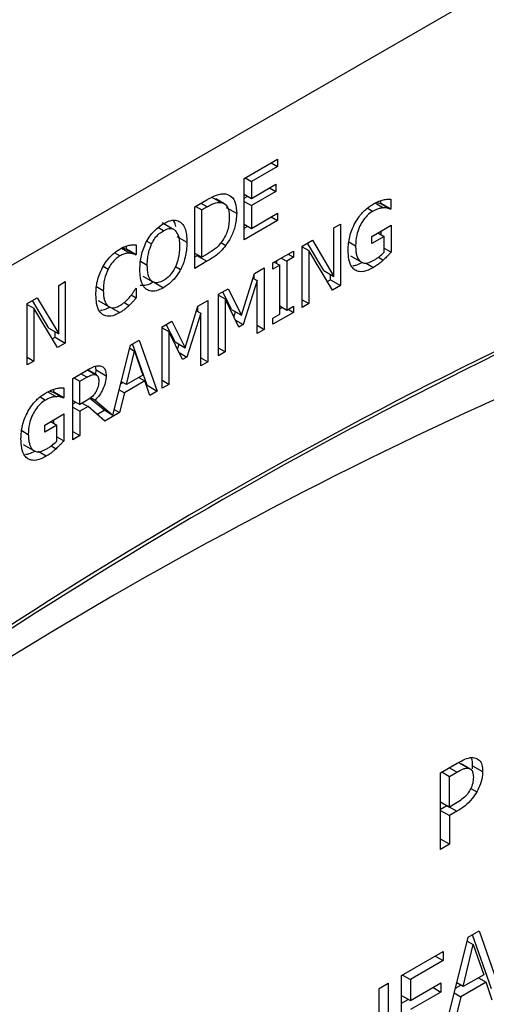
# Model space of a CAD drawing. Units: inches. Extents: x 0 to 118, y 0 to 94.
# Drawn here: x 13 to 13, y 86 to 87 of the extents above; entities that cross this region are included whole.
import ezdxf

# ---------------------------------------------------------------- set-up
doc = ezdxf.new("R2010")
doc.units = ezdxf.units.IN
doc.header["$MEASUREMENT"] = 0

msp = doc.modelspace()

# ---------------------------------------------------------------- linework, layer by layer
at = {"color": 7, "linetype": 'Continuous', "lineweight": 25}
for p, q in [((16.4288, 89.3709), (12.1862, 86.9217)), ((12.9399, 87.3066), (12.9753, 87.327)), ((12.9753, 87.327), (12.9753, 87.3193)), ((12.9753, 87.3193), (12.9474, 87.3032)), ((12.9686, 87.3232), (12.9753, 87.3193)), ((12.9399, 87.2413), (12.9399, 87.3066)), ((12.9407, 87.3071), (12.9474, 87.3032)), ((12.9474, 87.3032), (12.9474, 87.2853)), ((12.9474, 87.2853), (12.9734, 87.3003)), ((12.9734, 87.2926), (12.9474, 87.2776)), ((12.9667, 87.2965), (12.9734, 87.2926)), ((12.9734, 87.3003), (12.9734, 87.2926)), ((12.8872, 87.2762), (12.9, 87.2836)), ((12.9047, 87.2871), (12.9153, 87.281)), ((12.918, 87.2799), (12.9096, 87.2847)), ((12.9399, 87.2897), (12.9474, 87.2853)), ((12.9399, 87.2855), (12.9435, 87.2876)), ((12.9399, 87.2819), (12.9474, 87.2776)), ((13.0851, 87.2802), (13.0851, 87.283)), ((13.0957, 87.2846), (13.0957, 87.2741)), ((12.8872, 87.2108), (12.8872, 87.2762)), ((12.8882, 87.2767), (12.8947, 87.273)), ((12.9004, 87.2763), (12.8947, 87.273)), ((12.8947, 87.2227), (12.8947, 87.273)), ((12.9202, 87.2786), (12.9198, 87.2788)), ((12.9318, 87.2692), (12.9211, 87.2753)), ((12.9474, 87.2776), (12.9474, 87.2534)), ((13.0788, 87.2804), (13.0879, 87.2751)), ((13.0845, 87.2798), (13.0851, 87.2802)), ((13.0845, 87.2798), (13.0951, 87.2737)), ((13.0851, 87.2802), (13.0957, 87.2741)), ((13.0957, 87.2741), (13.0951, 87.2737)), ((12.9753, 87.2617), (12.9399, 87.2413)), ((12.9474, 87.2534), (12.9753, 87.2695)), ((12.9686, 87.2656), (12.9753, 87.2617)), ((12.9753, 87.2695), (12.9753, 87.2617)), ((12.8633, 87.253), (12.8526, 87.2592)), ((12.9399, 87.2577), (12.9474, 87.2534)), ((12.9399, 87.2535), (12.9435, 87.2556)), ((13.035, 87.254), (13.042, 87.258)), ((13.035, 87.2022), (13.035, 87.254)), ((13.042, 87.258), (13.042, 87.1927)), ((13.0754, 87.2448), (13.096, 87.2567)), ((13.0854, 87.2466), (13.0854, 87.2506)), ((13.096, 87.2567), (13.096, 87.2282)), ((12.8683, 87.2449), (12.8789, 87.2387)), ((13.0015, 87.2346), (13.0122, 87.2408)), ((13.0122, 87.2408), (13.035, 87.2022)), ((13.0754, 87.2372), (13.0754, 87.2448)), ((13.0885, 87.2448), (13.0754, 87.2372)), ((13.0819, 87.2486), (13.0885, 87.2448)), ((13.0885, 87.2279), (13.0885, 87.2448)), ((12.8139, 87.2313), (12.8145, 87.2316)), ((12.8139, 87.2313), (12.8245, 87.2252)), ((12.8145, 87.2316), (12.8145, 87.2345)), ((12.8145, 87.2316), (12.8251, 87.2255)), ((12.8251, 87.236), (12.8251, 87.2255)), ((12.915, 87.2382), (12.9202, 87.2352)), ((13.0015, 87.1693), (13.0015, 87.2346)), ((13.0015, 87.2337), (13.0085, 87.2297)), ((13.0244, 87.2084), (13.007, 87.2378)), ((13.0085, 87.2297), (13.0085, 87.1734)), ((13.0336, 87.1878), (13.0085, 87.2297)), ((13.0885, 87.2325), (13.096, 87.2282)), ((12.8251, 87.2255), (12.8245, 87.2252)), ((12.8872, 87.227), (12.8947, 87.2227)), ((12.8872, 87.2231), (12.8896, 87.2245)), ((12.8896, 87.2245), (12.9002, 87.2184)), ((12.9004, 87.226), (12.8947, 87.2227)), ((12.9703, 87.2166), (12.9922, 87.2293)), ((12.9744, 87.2159), (12.9744, 87.219)), ((12.9792, 87.2218), (12.985, 87.2184)), ((12.9922, 87.2226), (12.985, 87.2184)), ((12.9864, 87.2259), (12.9922, 87.2226)), ((12.9922, 87.2293), (12.9922, 87.2226)), ((13.0527, 87.2243), (13.0633, 87.2181)), ((12.9002, 87.2184), (12.8872, 87.2108)), ((12.9506, 87.2052), (12.961, 87.2113)), ((12.961, 87.2113), (12.961, 87.1459)), ((12.9703, 87.2099), (12.9703, 87.2166)), ((12.9775, 87.2141), (12.9703, 87.2099)), ((12.9717, 87.2174), (12.9775, 87.2141)), ((12.9775, 87.1621), (12.9775, 87.2141)), ((12.985, 87.2184), (12.985, 87.1665)), ((12.8321, 87.2026), (12.8427, 87.1965)), ((12.9369, 87.161), (12.9506, 87.2052)), ((12.9491, 87.2004), (12.9535, 87.1979)), ((12.9504, 87.1997), (12.9504, 87.2047)), ((13.0244, 87.2084), (13.035, 87.2022)), ((13.0281, 87.1969), (13.0314, 87.1988)), ((13.0314, 87.1988), (13.0314, 87.2043)), ((13.0314, 87.1988), (13.042, 87.1927)), ((12.7426, 87.1927), (12.7496, 87.1968)), ((12.7426, 87.141), (12.7426, 87.1927)), ((12.7496, 87.1968), (12.7496, 87.1314)), ((12.8245, 87.1895), (12.8251, 87.1898)), ((12.8251, 87.1898), (12.8251, 87.1794)), ((12.8433, 87.1964), (12.8539, 87.1902)), ((12.9125, 87.1833), (12.9228, 87.1892)), ((12.9228, 87.1892), (12.9369, 87.161)), ((12.9535, 87.1979), (12.9388, 87.1511)), ((12.9535, 87.1416), (12.9535, 87.1979)), ((13.042, 87.1927), (13.0336, 87.1878)), ((12.7091, 87.1734), (12.7198, 87.1796)), ((12.7198, 87.1796), (12.7426, 87.141)), ((12.8198, 87.1825), (12.8251, 87.1794)), ((12.9125, 87.1179), (12.9125, 87.1833)), ((12.9125, 87.1823), (12.9196, 87.1783)), ((12.9263, 87.1671), (12.917, 87.1858)), ((12.9196, 87.1783), (12.9196, 87.122)), ((12.9342, 87.1484), (12.9196, 87.1783)), ((13.0015, 87.1774), (13.0085, 87.1734)), ((12.7091, 87.1081), (12.7091, 87.1734)), ((12.7091, 87.1725), (12.7162, 87.1685)), ((12.732, 87.1471), (12.7146, 87.1766)), ((12.7162, 87.1685), (12.7162, 87.1121)), ((12.7412, 87.1266), (12.7162, 87.1685)), ((12.7846, 87.1768), (12.7952, 87.1706)), ((12.8122, 87.1745), (12.8176, 87.1714)), ((12.877, 87.1264), (12.8906, 87.1706)), ((12.8905, 87.165), (12.8905, 87.1701)), ((12.8906, 87.1706), (12.9011, 87.1767)), ((12.9011, 87.1767), (12.9011, 87.1113)), ((12.9263, 87.1671), (12.9369, 87.161)), ((12.9775, 87.1708), (12.985, 87.1665)), ((12.9775, 87.1677), (12.9802, 87.1692)), ((12.985, 87.1665), (12.9922, 87.1706)), ((12.9864, 87.1673), (12.9922, 87.1639)), ((12.9922, 87.1706), (12.9922, 87.1639)), ((13.0085, 87.1734), (13.0015, 87.1693)), ((12.8936, 87.1633), (12.8788, 87.1165)), ((12.8892, 87.1658), (12.8936, 87.1633)), ((12.8936, 87.107), (12.8936, 87.1633)), ((12.9288, 87.1593), (12.9305, 87.1647)), ((12.9922, 87.1639), (12.9703, 87.1513)), ((12.9703, 87.158), (12.9775, 87.1621)), ((12.9703, 87.1513), (12.9703, 87.158)), ((12.732, 87.1471), (12.7426, 87.141)), ((12.8526, 87.1487), (12.8629, 87.1546)), ((12.8526, 87.0833), (12.8526, 87.1487)), ((12.8526, 87.1477), (12.8596, 87.1436)), ((12.8664, 87.1325), (12.857, 87.1512)), ((12.8629, 87.1546), (12.877, 87.1264)), ((12.9306, 87.1558), (12.9388, 87.1511)), ((12.9388, 87.1511), (12.9342, 87.1484)), ((12.9535, 87.1503), (12.961, 87.1459)), ((12.961, 87.1459), (12.9535, 87.1416)), ((12.7357, 87.1357), (12.739, 87.1376)), ((12.739, 87.1376), (12.739, 87.1431)), ((12.739, 87.1376), (12.7496, 87.1314)), ((12.8596, 87.1436), (12.8596, 87.0874)), ((12.8742, 87.1138), (12.8596, 87.1436)), ((12.7496, 87.1314), (12.7412, 87.1266)), ((12.8003, 87.0547), (12.8189, 87.1292)), ((12.8181, 87.1259), (12.8233, 87.1229)), ((12.8189, 87.1292), (12.8282, 87.1345)), ((12.8366, 87.0864), (12.8211, 87.1305)), ((12.8282, 87.1345), (12.8472, 87.0802)), ((12.8664, 87.1325), (12.877, 87.1264)), ((12.8689, 87.1247), (12.8706, 87.1301)), ((12.9196, 87.122), (12.9125, 87.126)), ((12.7091, 87.1162), (12.7162, 87.1121)), ((12.8146, 87.0871), (12.8233, 87.1229)), ((12.8233, 87.1229), (12.8321, 87.0972)), ((12.8706, 87.1212), (12.8788, 87.1165)), ((12.8788, 87.1165), (12.8742, 87.1138)), ((12.8936, 87.1157), (12.9011, 87.1113)), ((12.9196, 87.122), (12.9125, 87.1179)), ((12.7162, 87.1121), (12.7091, 87.1081)), ((12.7824, 87.1027), (12.7818, 87.1067)), ((12.9011, 87.1113), (12.8936, 87.107)), ((12.7576, 87.0938), (12.7722, 87.1023)), ((12.7576, 87.0285), (12.7576, 87.0938)), ((12.7587, 87.0944), (12.7652, 87.0907)), ((12.7652, 87.0907), (12.7726, 87.095)), ((12.783, 87.0974), (12.7735, 87.1029)), ((12.7822, 87.0986), (12.7824, 87.1027)), ((12.7824, 87.1027), (12.793, 87.0965)), ((12.8321, 87.0972), (12.8146, 87.0871)), ((12.8277, 87.0947), (12.8342, 87.091)), ((12.748, 87.0838), (12.748, 87.0733)), ((12.7652, 87.0661), (12.7652, 87.0907)), ((12.8087, 87.0885), (12.8104, 87.0895)), ((12.8146, 87.0871), (12.8092, 87.0902)), ((12.8342, 87.091), (12.8126, 87.0785)), ((12.8393, 87.0757), (12.8342, 87.091)), ((12.8358, 87.0859), (12.8366, 87.0864)), ((12.8366, 87.0864), (12.8472, 87.0802)), ((12.8596, 87.0874), (12.8526, 87.0914)), ((12.8596, 87.0874), (12.8526, 87.0833)), ((12.7311, 87.0796), (12.7402, 87.0743)), ((12.7367, 87.0791), (12.7374, 87.0795)), ((12.7367, 87.0791), (12.7473, 87.073)), ((12.7374, 87.0795), (12.7374, 87.0822)), ((12.7374, 87.0795), (12.748, 87.0733)), ((12.748, 87.0733), (12.7473, 87.073)), ((12.7897, 87.0609), (12.7757, 87.0725)), ((12.7767, 87.0733), (12.7813, 87.0706)), ((12.807, 87.0817), (12.8126, 87.0785)), ((12.8126, 87.0785), (12.8074, 87.0573)), ((12.8472, 87.0802), (12.8393, 87.0757)), ((12.7576, 87.0704), (12.7652, 87.0661)), ((12.7576, 87.0668), (12.7608, 87.0686)), ((12.7576, 87.0632), (12.7652, 87.0589)), ((12.7718, 87.0699), (12.7652, 87.0661)), ((12.7738, 87.0638), (12.7652, 87.0589)), ((12.7675, 87.0675), (12.7738, 87.0638)), ((12.7917, 87.0482), (12.7738, 87.0638)), ((12.7813, 87.0706), (12.8003, 87.0547)), ((12.7277, 87.0441), (12.7482, 87.0559)), ((12.7482, 87.0559), (12.7482, 87.0274)), ((12.7652, 87.0589), (12.7652, 87.0329)), ((12.7832, 87.0555), (12.7911, 87.0601)), ((12.7897, 87.0609), (12.8003, 87.0547)), ((12.8074, 87.0573), (12.7917, 87.0482)), ((12.8017, 87.0605), (12.8074, 87.0573)), ((12.7277, 87.0365), (12.7277, 87.0441)), ((12.7408, 87.044), (12.7277, 87.0365)), ((12.7342, 87.0478), (12.7408, 87.044)), ((12.7376, 87.0459), (12.7376, 87.0498)), ((12.7408, 87.0271), (12.7408, 87.044)), ((12.7408, 87.0317), (12.7482, 87.0274)), ((12.7576, 87.0372), (12.7652, 87.0329)), ((12.7652, 87.0329), (12.7576, 87.0285)), ((12.7049, 87.0235), (12.7155, 87.0174)), ((13.1677, 86.6851), (13.1783, 86.6789)), ((13.1485, 86.6742), (13.1662, 86.6845)), ((13.1485, 86.5926), (13.1485, 86.6742)), ((13.1497, 86.675), (13.1579, 86.6703)), ((13.1579, 86.6703), (13.1657, 86.6748)), ((13.1801, 86.678), (13.1705, 86.6836)), ((13.1811, 86.6774), (13.181, 86.6775)), ((13.1823, 86.6784), (13.1825, 86.6816)), ((13.1825, 86.6816), (13.1932, 86.6754)), ((13.1579, 86.6377), (13.1579, 86.6703)), ((13.1485, 86.6431), (13.1579, 86.6377)), ((13.1485, 86.6353), (13.1552, 86.6392)), ((13.1485, 86.6339), (13.1579, 86.6285)), ((13.1552, 86.6392), (13.1658, 86.6331)), ((13.1643, 86.6414), (13.1579, 86.6377)), ((13.1658, 86.6331), (13.1579, 86.6285)), ((13.1579, 86.6285), (13.1579, 86.598)), ((13.1579, 86.598), (13.1485, 86.6034)), ((13.1579, 86.598), (13.1485, 86.5926)), ((13.1539, 86.4038), (13.1778, 86.4992)), ((13.1778, 86.4992), (13.1894, 86.5059)), ((13.2026, 86.4441), (13.1823, 86.5018)), ((13.1894, 86.5059), (13.2132, 86.438)), ((13.1724, 86.4466), (13.1833, 86.4913)), ((13.1768, 86.4951), (13.1833, 86.4913)), ((13.1833, 86.4913), (13.1943, 86.4592)), ((13.107, 86.4583), (13.1512, 86.4839)), ((13.1429, 86.479), (13.1512, 86.4742)), ((13.1512, 86.4839), (13.1512, 86.4742)), ((13.1512, 86.4742), (13.1164, 86.4541)), ((13.107, 86.3767), (13.107, 86.4583)), ((13.108, 86.4589), (13.1164, 86.4541)), ((13.1164, 86.4541), (13.1164, 86.4317)), ((13.1943, 86.4592), (13.1724, 86.4466)), ((13.1888, 86.456), (13.1969, 86.4514)), ((13.0833, 86.4446), (13.0927, 86.4501)), ((13.0833, 86.4126), (13.0833, 86.4446)), ((13.0927, 86.4501), (13.0927, 86.3684)), ((13.1164, 86.4317), (13.1489, 86.4505)), ((13.1405, 86.4457), (13.1489, 86.4408)), ((13.1489, 86.4505), (13.1489, 86.4408)), ((13.1642, 86.4448), (13.1699, 86.448)), ((13.1724, 86.4466), (13.1656, 86.4505)), ((13.1969, 86.4514), (13.1699, 86.4358)), ((13.2033, 86.4323), (13.1969, 86.4514)), ((13.107, 86.4372), (13.1164, 86.4317)), ((13.1489, 86.4408), (13.1164, 86.4221)), ((13.1629, 86.4398), (13.1699, 86.4358)), ((13.1699, 86.4358), (13.1635, 86.4093)), ((13.107, 86.4289), (13.1142, 86.433))]:
    msp.add_line(p, q, dxfattribs=at)
at = {"color": 8, "linetype": 'Continuous', "lineweight": 25}
for p, q in [((12.9004, 87.2763), (12.8939, 87.28)), ((13.0763, 87.2715), (13.0706, 87.2748)), ((12.8539, 87.2508), (12.8481, 87.2542)), ((12.809, 87.2322), (12.8181, 87.2269)), ((12.8362, 87.2398), (12.8414, 87.2368)), ((13.051, 87.239), (13.0581, 87.2349)), ((12.8076, 87.224), (12.8019, 87.2273)), ((13.0824, 87.2227), (13.0876, 87.2196)), ((12.79, 87.213), (12.7951, 87.21)), ((12.8295, 87.2186), (12.8367, 87.2144)), ((12.8668, 87.2128), (12.8721, 87.2097)), ((13.0686, 87.2166), (13.0772, 87.2117)), ((12.7828, 87.1915), (12.79, 87.1874)), ((12.7991, 87.1685), (12.8075, 87.1637)), ((12.7726, 87.095), (12.7661, 87.0987)), ((12.7732, 87.1028), (12.7816, 87.0979)), ((12.7229, 87.074), (12.7286, 87.0707)), ((12.7033, 87.0383), (12.7103, 87.0342)), ((12.7346, 87.0219), (12.7399, 87.0189)), ((12.7294, 87.0109), (12.7209, 87.0159)), ((13.1657, 86.6748), (13.1575, 86.6795)), ((13.1805, 86.6575), (13.187, 86.6537))]:
    msp.add_line(p, q, dxfattribs=at)
at = {"color": 7, "linetype": 'Continuous', "lineweight": 25}
for centre, radius, start, end in [((15.3797, 82.6802), 4.9454, 115.8537, 130.2226), ((15.3844, 82.6761), 4.9478, 115.8554, 130.2708), ((15.1311, 82.8336), 4.6544, 114.1519, 129.2505)]:
    msp.add_arc(centre, radius, start, end, dxfattribs=at)
for points, knots in [([(12.9, 87.2836), (12.9034, 87.2855), (12.9086, 87.2884), (12.9155, 87.2904), (12.9187, 87.2902), (12.9203, 87.2901)], [0, 0, 0, 0, 0.482859, 0.736468, 1, 1, 1, 1]), ([(12.9203, 87.2901), (12.9225, 87.2893), (12.9268, 87.2877), (12.9311, 87.2804), (12.9315, 87.2732), (12.9318, 87.2692)], [0, 0, 0, 0, 0.303223, 0.606139, 1, 1, 1, 1]), ([(13.0772, 87.2795), (13.0782, 87.28), (13.0801, 87.2811), (13.0836, 87.2826), (13.0861, 87.2833), (13.0877, 87.2837)], [0, 0, 0, 0, 0.271431, 0.5429, 1, 1, 1, 1]), ([(13.0877, 87.2837), (13.0885, 87.2839), (13.0901, 87.2843), (13.0928, 87.2845), (13.0947, 87.2845), (13.0957, 87.2846)], [0, 0, 0, 0, 0.29348, 0.586742, 1, 1, 1, 1]), ([(12.9004, 87.2763), (12.9021, 87.2772), (12.9052, 87.279), (12.9104, 87.281), (12.9135, 87.281), (12.9153, 87.281)], [0, 0, 0, 0, 0.328579, 0.607217, 1, 1, 1, 1]), ([(12.9153, 87.281), (12.9168, 87.2806), (12.9198, 87.2797), (12.9229, 87.2748), (12.9239, 87.2693), (12.9239, 87.2655), (12.9239, 87.2648)], [0, 0, 0, 0, 0.263592, 0.527056, 0.909991, 1, 1, 1, 1]), ([(13.0577, 87.2593), (13.059, 87.2615), (13.0625, 87.2671), (13.0693, 87.2743), (13.0747, 87.2778), (13.0772, 87.2795)], [0, 0, 0, 0, 0.256342, 0.645698, 1, 1, 1, 1]), ([(13.0763, 87.2715), (13.0744, 87.2702), (13.0705, 87.2675), (13.0654, 87.2612), (13.0616, 87.2539), (13.0586, 87.2448), (13.0583, 87.2386), (13.0581, 87.2349)], [0, 0, 0, 0, 0.1796727, 0.3604737, 0.5223241, 0.7144479, 1, 1, 1, 1]), ([(13.0879, 87.2751), (13.0869, 87.275), (13.0848, 87.2749), (13.0809, 87.2739), (13.0781, 87.2724), (13.0763, 87.2715)], [0, 0, 0, 0, 0.283677, 0.567112, 1, 1, 1, 1]), ([(13.0803, 87.2811), (13.081, 87.281), (13.0824, 87.2807), (13.0838, 87.2801), (13.0845, 87.2798)], [0, 0, 0, 0, 0.4689175, 1, 1, 1, 1]), ([(13.0951, 87.2737), (13.0943, 87.274), (13.0928, 87.2746), (13.0905, 87.2752), (13.0888, 87.2751), (13.0879, 87.2751)], [0, 0, 0, 0, 0.351908, 0.6735, 1, 1, 1, 1]), ([(12.8539, 87.2583), (12.8557, 87.2593), (12.8601, 87.2616), (12.8667, 87.2627), (12.8704, 87.2609), (12.8721, 87.26)], [0, 0, 0, 0, 0.265804, 0.655087, 1, 1, 1, 1]), ([(12.8672, 87.2553), (12.867, 87.2564), (12.8666, 87.259), (12.8652, 87.2607), (12.8644, 87.2616)], [0, 0, 0, 0, 0.409229, 1, 1, 1, 1]), ([(12.9239, 87.2648), (12.9237, 87.2606), (12.9234, 87.2544), (12.92, 87.2454), (12.9174, 87.2414), (12.916, 87.2394)], [0, 0, 0, 0, 0.510425, 0.744061, 1, 1, 1, 1]), ([(12.9318, 87.2692), (12.9314, 87.2645), (12.9307, 87.2561), (12.926, 87.2439), (12.9219, 87.2378), (12.9202, 87.2352)], [0, 0, 0, 0, 0.42638, 0.755629, 1, 1, 1, 1]), ([(12.8357, 87.239), (12.8369, 87.2412), (12.84, 87.2464), (12.8464, 87.2534), (12.8514, 87.2567), (12.8539, 87.2583)], [0, 0, 0, 0, 0.2641189, 0.6285842, 1, 1, 1, 1]), ([(12.8414, 87.2368), (12.8425, 87.2389), (12.8447, 87.2431), (12.8493, 87.2479), (12.8525, 87.2499), (12.8539, 87.2508)], [0, 0, 0, 0, 0.346165, 0.694284, 1, 1, 1, 1]), ([(12.8539, 87.2508), (12.8558, 87.2518), (12.8593, 87.2535), (12.8637, 87.2533), (12.8656, 87.2519), (12.8664, 87.2513)], [0, 0, 0, 0, 0.397318, 0.731598, 1, 1, 1, 1]), ([(12.8664, 87.2513), (12.8677, 87.2494), (12.8699, 87.2463), (12.8709, 87.24), (12.871, 87.2361), (12.8711, 87.2342)], [0, 0, 0, 0, 0.43476, 0.714318, 1, 1, 1, 1]), ([(12.8721, 87.26), (12.8732, 87.2589), (12.8763, 87.2557), (12.8786, 87.2482), (12.8788, 87.2415), (12.8789, 87.2387)], [0, 0, 0, 0, 0.239058, 0.6848399, 1, 1, 1, 1]), ([(13.0503, 87.2302), (13.0503, 87.2326), (13.0506, 87.2393), (13.0529, 87.2495), (13.0564, 87.2567), (13.0577, 87.2593)], [0, 0, 0, 0, 0.267968, 0.733487, 1, 1, 1, 1]), ([(12.7892, 87.2118), (12.7906, 87.2141), (12.7938, 87.2195), (12.8002, 87.2266), (12.8052, 87.2298), (12.8076, 87.2314)], [0, 0, 0, 0, 0.27408, 0.645742, 1, 1, 1, 1]), ([(12.8076, 87.2314), (12.8086, 87.2319), (12.8105, 87.233), (12.8138, 87.2344), (12.8161, 87.2351), (12.8176, 87.2355)], [0, 0, 0, 0, 0.2819893, 0.5640424, 1, 1, 1, 1]), ([(12.81, 87.2327), (12.8106, 87.2325), (12.812, 87.2322), (12.8132, 87.2316), (12.8139, 87.2313)], [0, 0, 0, 0, 0.4579612, 1, 1, 1, 1]), ([(12.8176, 87.2355), (12.8182, 87.2356), (12.8196, 87.2358), (12.8221, 87.236), (12.8239, 87.236), (12.8251, 87.236)], [0, 0, 0, 0, 0.259581, 0.519284, 1, 1, 1, 1]), ([(12.8289, 87.2099), (12.829, 87.2124), (12.8291, 87.2171), (12.8303, 87.2245), (12.8324, 87.2318), (12.8346, 87.2365), (12.8357, 87.239)], [0, 0, 0, 0, 0.274652, 0.520068, 0.755468, 1, 1, 1, 1]), ([(12.8367, 87.2144), (12.8368, 87.2169), (12.837, 87.2213), (12.8382, 87.2288), (12.8402, 87.2338), (12.8414, 87.2368)], [0, 0, 0, 0, 0.357788, 0.619399, 1, 1, 1, 1]), ([(12.8711, 87.2342), (12.8709, 87.23), (12.8706, 87.2233), (12.8674, 87.2132), (12.8631, 87.2057), (12.8582, 87.2005), (12.8552, 87.1986), (12.8539, 87.1978)], [0, 0, 0, 0, 0.3278, 0.521282, 0.716264, 0.883744, 1, 1, 1, 1]), ([(12.8789, 87.2387), (12.8788, 87.236), (12.8787, 87.2309), (12.877, 87.2218), (12.8747, 87.2147), (12.8725, 87.2104), (12.8721, 87.2097)], [0, 0, 0, 0, 0.304527, 0.557749, 0.92447, 1, 1, 1, 1]), ([(12.9202, 87.2352), (12.9184, 87.233), (12.9139, 87.2274), (12.9068, 87.2223), (12.9019, 87.2194), (12.9002, 87.2184)], [0, 0, 0, 0, 0.293652, 0.746714, 1, 1, 1, 1]), ([(12.916, 87.2394), (12.9147, 87.2377), (12.9112, 87.2333), (12.9057, 87.2292), (12.9018, 87.2269), (12.9004, 87.226)], [0, 0, 0, 0, 0.280399, 0.740371, 1, 1, 1, 1]), ([(13.0576, 87.209), (13.0565, 87.2099), (13.0533, 87.2126), (13.0507, 87.22), (13.0504, 87.2269), (13.0503, 87.2302)], [0, 0, 0, 0, 0.233476, 0.629916, 1, 1, 1, 1]), ([(13.0581, 87.2349), (13.0582, 87.2328), (13.0583, 87.2289), (13.0595, 87.2232), (13.0613, 87.2198), (13.063, 87.2184), (13.0633, 87.2181)], [0, 0, 0, 0, 0.315887, 0.55905, 0.928605, 1, 1, 1, 1]), ([(12.8076, 87.224), (12.8063, 87.2232), (12.8033, 87.2211), (12.7987, 87.2164), (12.7962, 87.2121), (12.7951, 87.21)], [0, 0, 0, 0, 0.264954, 0.646978, 1, 1, 1, 1]), ([(12.8181, 87.2269), (12.8171, 87.2269), (12.8151, 87.2269), (12.8116, 87.2261), (12.809, 87.2247), (12.8076, 87.224)], [0, 0, 0, 0, 0.300988, 0.601941, 1, 1, 1, 1]), ([(12.8245, 87.2252), (12.8238, 87.2254), (12.8225, 87.226), (12.8205, 87.2267), (12.8189, 87.2269), (12.8181, 87.2269)], [0, 0, 0, 0, 0.322732, 0.659605, 1, 1, 1, 1]), ([(13.0633, 87.2181), (13.0642, 87.2176), (13.0664, 87.2162), (13.0711, 87.2162), (13.0749, 87.2181), (13.0769, 87.2191)], [0, 0, 0, 0, 0.259061, 0.611644, 1, 1, 1, 1]), ([(13.0769, 87.2191), (13.078, 87.2197), (13.0801, 87.221), (13.084, 87.2237), (13.0868, 87.2263), (13.0885, 87.2279)], [0, 0, 0, 0, 0.270173, 0.540299, 1, 1, 1, 1]), ([(13.0876, 87.2196), (13.0866, 87.2187), (13.0846, 87.2169), (13.0811, 87.2141), (13.0786, 87.2126), (13.0772, 87.2117)], [0, 0, 0, 0, 0.297862, 0.595966, 1, 1, 1, 1]), ([(13.096, 87.2282), (13.0952, 87.2273), (13.0936, 87.2256), (13.0908, 87.2227), (13.0888, 87.2208), (13.0876, 87.2196)], [0, 0, 0, 0, 0.293266, 0.5864, 1, 1, 1, 1]), ([(12.7822, 87.1828), (12.7822, 87.1853), (12.7824, 87.192), (12.7846, 87.2022), (12.788, 87.2093), (12.7892, 87.2118)], [0, 0, 0, 0, 0.277229, 0.741495, 1, 1, 1, 1]), ([(12.7951, 87.21), (12.7936, 87.2065), (12.7913, 87.2008), (12.7902, 87.1932), (12.7901, 87.1893), (12.79, 87.1874)], [0, 0, 0, 0, 0.450211, 0.721839, 1, 1, 1, 1]), ([(12.8356, 87.1886), (12.8345, 87.1897), (12.8315, 87.1927), (12.8293, 87.2002), (12.829, 87.2069), (12.8289, 87.2099)], [0, 0, 0, 0, 0.233267, 0.661566, 1, 1, 1, 1]), ([(12.8539, 87.1978), (12.8521, 87.1969), (12.8483, 87.1951), (12.8436, 87.1956), (12.8398, 87.1985), (12.8371, 87.2047), (12.8369, 87.2108), (12.8367, 87.2144)], [0, 0, 0, 0, 0.170939, 0.343124, 0.493896, 0.708297, 1, 1, 1, 1]), ([(12.8721, 87.2097), (12.8709, 87.2075), (12.868, 87.2025), (12.8616, 87.1954), (12.8566, 87.192), (12.8539, 87.1902)], [0, 0, 0, 0, 0.257119, 0.605799, 1, 1, 1, 1]), ([(13.0552, 87.214), (13.0564, 87.214), (13.0595, 87.2141), (13.063, 87.216), (13.0651, 87.2172)], [0, 0, 0, 0, 0.384099, 1, 1, 1, 1]), ([(13.0772, 87.2117), (13.0753, 87.2107), (13.0702, 87.2081), (13.0632, 87.2065), (13.0592, 87.2083), (13.0576, 87.209)], [0, 0, 0, 0, 0.25984, 0.715103, 1, 1, 1, 1]), ([(12.8185, 87.1808), (12.8192, 87.1817), (12.8206, 87.1835), (12.8226, 87.1864), (12.8239, 87.1885), (12.8245, 87.1895)], [0, 0, 0, 0, 0.315982, 0.656748, 1, 1, 1, 1]), ([(12.8292, 87.1929), (12.8313, 87.1928), (12.8357, 87.1925), (12.8407, 87.195), (12.8433, 87.1964)], [0, 0, 0, 0, 0.486011, 1, 1, 1, 1]), ([(12.8539, 87.1902), (12.8521, 87.1893), (12.8476, 87.187), (12.841, 87.1858), (12.8373, 87.1877), (12.8356, 87.1886)], [0, 0, 0, 0, 0.265218, 0.654986, 1, 1, 1, 1]), ([(12.7893, 87.1617), (12.7882, 87.1627), (12.7851, 87.1655), (12.7826, 87.1728), (12.7823, 87.1796), (12.7822, 87.1828)], [0, 0, 0, 0, 0.22621, 0.63504, 1, 1, 1, 1]), ([(12.79, 87.1874), (12.7902, 87.1838), (12.7904, 87.1786), (12.7927, 87.1733), (12.7944, 87.1715), (12.7952, 87.1706)], [0, 0, 0, 0, 0.525586, 0.758393, 1, 1, 1, 1]), ([(12.8076, 87.1712), (12.8087, 87.1719), (12.8108, 87.1733), (12.8146, 87.1764), (12.817, 87.1791), (12.8185, 87.1808)], [0, 0, 0, 0, 0.285801, 0.571895, 1, 1, 1, 1]), ([(12.8251, 87.1794), (12.8243, 87.1786), (12.8229, 87.177), (12.8204, 87.1742), (12.8186, 87.1724), (12.8176, 87.1714)], [0, 0, 0, 0, 0.299386, 0.598939, 1, 1, 1, 1]), ([(12.7869, 87.1665), (12.7878, 87.1665), (12.7909, 87.1665), (12.7944, 87.1684), (12.7969, 87.1698)], [0, 0, 0, 0, 0.2839745, 1, 1, 1, 1]), ([(12.7952, 87.1706), (12.7961, 87.1701), (12.7982, 87.1688), (12.8024, 87.1688), (12.8059, 87.1704), (12.8076, 87.1712)], [0, 0, 0, 0, 0.264938, 0.633739, 1, 1, 1, 1]), ([(12.8176, 87.1714), (12.8165, 87.1704), (12.8143, 87.1684), (12.8109, 87.1657), (12.8086, 87.1644), (12.8075, 87.1637)], [0, 0, 0, 0, 0.3305497, 0.6623719, 1, 1, 1, 1]), ([(12.8075, 87.1637), (12.8057, 87.1628), (12.8011, 87.1604), (12.7945, 87.1592), (12.7908, 87.161), (12.7893, 87.1617)], [0, 0, 0, 0, 0.2653492, 0.686345, 1, 1, 1, 1]), ([(12.7722, 87.1023), (12.7746, 87.1036), (12.7783, 87.1056), (12.7832, 87.1074), (12.7855, 87.1072), (12.7866, 87.1071)], [0, 0, 0, 0, 0.483431, 0.735023, 1, 1, 1, 1]), ([(12.7866, 87.1071), (12.7879, 87.1067), (12.7905, 87.1059), (12.7928, 87.102), (12.7929, 87.0984), (12.793, 87.0965)], [0, 0, 0, 0, 0.332528, 0.66628, 1, 1, 1, 1]), ([(12.7726, 87.095), (12.7741, 87.0958), (12.7764, 87.0971), (12.7795, 87.0981), (12.7809, 87.098), (12.7816, 87.0979)], [0, 0, 0, 0, 0.483696, 0.736443, 1, 1, 1, 1]), ([(12.793, 87.0965), (12.7929, 87.0941), (12.7926, 87.0895), (12.7898, 87.0822), (12.786, 87.0758), (12.7829, 87.0723), (12.7813, 87.0706)], [0, 0, 0, 0, 0.284919, 0.524935, 0.764019, 1, 1, 1, 1]), ([(12.7816, 87.0979), (12.7823, 87.0977), (12.7836, 87.0972), (12.785, 87.0949), (12.7851, 87.0926), (12.7852, 87.0913)], [0, 0, 0, 0, 0.297928, 0.5968013, 1, 1, 1, 1]), ([(12.7295, 87.0787), (12.7304, 87.0793), (12.7323, 87.0803), (12.7359, 87.0819), (12.7384, 87.0826), (12.74, 87.083)], [0, 0, 0, 0, 0.27141, 0.542936, 1, 1, 1, 1]), ([(12.74, 87.083), (12.7408, 87.0832), (12.7424, 87.0835), (12.7451, 87.0837), (12.7469, 87.0838), (12.748, 87.0838)], [0, 0, 0, 0, 0.293506, 0.586705, 1, 1, 1, 1]), ([(12.7852, 87.0913), (12.7851, 87.0895), (12.785, 87.0866), (12.7837, 87.0824), (12.7826, 87.0803), (12.782, 87.0792)], [0, 0, 0, 0, 0.482019, 0.732187, 1, 1, 1, 1]), ([(12.7099, 87.0585), (12.7113, 87.0607), (12.7147, 87.0664), (12.7216, 87.0736), (12.7269, 87.0771), (12.7295, 87.0787)], [0, 0, 0, 0, 0.256321, 0.645725, 1, 1, 1, 1]), ([(12.7402, 87.0743), (12.7391, 87.0743), (12.7371, 87.0741), (12.7332, 87.0731), (12.7303, 87.0716), (12.7286, 87.0707)], [0, 0, 0, 0, 0.283696, 0.567083, 1, 1, 1, 1]), ([(12.7325, 87.0804), (12.7332, 87.0802), (12.7347, 87.0799), (12.736, 87.0794), (12.7367, 87.0791)], [0, 0, 0, 0, 0.468849, 1, 1, 1, 1]), ([(12.7473, 87.073), (12.7466, 87.0733), (12.7451, 87.0739), (12.7427, 87.0744), (12.741, 87.0744), (12.7402, 87.0743)], [0, 0, 0, 0, 0.351908, 0.6735, 1, 1, 1, 1]), ([(12.782, 87.0792), (12.7812, 87.078), (12.7795, 87.0754), (12.7758, 87.0724), (12.7732, 87.0708), (12.7718, 87.0699)], [0, 0, 0, 0, 0.2693573, 0.6122304, 1, 1, 1, 1]), ([(12.7286, 87.0707), (12.7266, 87.0694), (12.7227, 87.0668), (12.7177, 87.0605), (12.7138, 87.0532), (12.7108, 87.0441), (12.7105, 87.0379), (12.7103, 87.0342)], [0, 0, 0, 0, 0.1796934, 0.3604899, 0.5223362, 0.7144551, 1, 1, 1, 1]), ([(12.7025, 87.0294), (12.7026, 87.0318), (12.7028, 87.0385), (12.7051, 87.0487), (12.7086, 87.0559), (12.7099, 87.0585)], [0, 0, 0, 0, 0.267963, 0.733489, 1, 1, 1, 1]), ([(12.7103, 87.0342), (12.7104, 87.032), (12.7105, 87.0281), (12.7118, 87.0225), (12.7135, 87.019), (12.7152, 87.0176), (12.7155, 87.0174)], [0, 0, 0, 0, 0.315887, 0.55905, 0.928605, 1, 1, 1, 1]), ([(12.7099, 87.0082), (12.7087, 87.0092), (12.7056, 87.0119), (12.7029, 87.0193), (12.7026, 87.0261), (12.7025, 87.0294)], [0, 0, 0, 0, 0.233478, 0.629911, 1, 1, 1, 1]), ([(12.7291, 87.0183), (12.7302, 87.019), (12.7323, 87.0202), (12.7363, 87.023), (12.739, 87.0255), (12.7408, 87.0271)], [0, 0, 0, 0, 0.2701216, 0.5402664, 1, 1, 1, 1]), ([(12.7482, 87.0274), (12.7474, 87.0265), (12.7458, 87.0248), (12.743, 87.0219), (12.741, 87.02), (12.7399, 87.0189)], [0, 0, 0, 0, 0.293266, 0.5864, 1, 1, 1, 1]), ([(12.7074, 87.0132), (12.7086, 87.0132), (12.7117, 87.0134), (12.7152, 87.0153), (12.7174, 87.0164)], [0, 0, 0, 0, 0.384068, 1, 1, 1, 1]), ([(12.7294, 87.0109), (12.7276, 87.01), (12.7225, 87.0073), (12.7154, 87.0058), (12.7114, 87.0075), (12.7099, 87.0082)], [0, 0, 0, 0, 0.259803, 0.715071, 1, 1, 1, 1]), ([(12.7155, 87.0174), (12.7164, 87.0168), (12.7186, 87.0154), (12.7233, 87.0155), (12.7271, 87.0173), (12.7291, 87.0183)], [0, 0, 0, 0, 0.259048, 0.611612, 1, 1, 1, 1]), ([(12.7399, 87.0189), (12.7388, 87.018), (12.7368, 87.0161), (12.7333, 87.0133), (12.7308, 87.0118), (12.7294, 87.0109)], [0, 0, 0, 0, 0.297862, 0.595966, 1, 1, 1, 1]), ([(13.1662, 86.6845), (13.1689, 86.6859), (13.1742, 86.6888), (13.1805, 86.6907), (13.1838, 86.6902), (13.1847, 86.6901)], [0, 0, 0, 0, 0.410425, 0.823846, 1, 1, 1, 1]), ([(13.1825, 86.6816), (13.1825, 86.6845), (13.1825, 86.6879), (13.1812, 86.6899), (13.181, 86.6902)], [0, 0, 0, 0, 0.878246, 1, 1, 1, 1]), ([(13.1847, 86.6901), (13.1864, 86.6894), (13.1898, 86.6882), (13.1928, 86.6828), (13.193, 86.6779), (13.1932, 86.6754)], [0, 0, 0, 0, 0.332281, 0.665231, 1, 1, 1, 1]), ([(13.1657, 86.6748), (13.1678, 86.6759), (13.171, 86.6777), (13.1753, 86.6791), (13.1772, 86.679), (13.1783, 86.6789)], [0, 0, 0, 0, 0.4835766, 0.7361247, 1, 1, 1, 1]), ([(13.1783, 86.6789), (13.1792, 86.6786), (13.1811, 86.6779), (13.183, 86.6746), (13.1832, 86.6713), (13.1834, 86.6694)], [0, 0, 0, 0, 0.294233, 0.588993, 1, 1, 1, 1]), ([(13.1932, 86.6754), (13.1931, 86.6736), (13.1928, 86.6687), (13.1908, 86.6611), (13.188, 86.6558), (13.187, 86.6537)], [0, 0, 0, 0, 0.266752, 0.716171, 1, 1, 1, 1]), ([(13.1834, 86.6694), (13.1833, 86.6683), (13.1832, 86.6653), (13.1821, 86.6602), (13.1802, 86.6566), (13.1793, 86.655)], [0, 0, 0, 0, 0.261184, 0.66718, 1, 1, 1, 1]), ([(13.1793, 86.655), (13.1783, 86.6534), (13.176, 86.6498), (13.1706, 86.6453), (13.1666, 86.6428), (13.1643, 86.6414)], [0, 0, 0, 0, 0.249251, 0.564881, 1, 1, 1, 1]), ([(13.187, 86.6537), (13.1854, 86.6513), (13.1818, 86.6456), (13.1744, 86.6383), (13.1687, 86.6348), (13.1658, 86.6331)], [0, 0, 0, 0, 0.262965, 0.622865, 1, 1, 1, 1])]:
    msp.add_open_spline(points, degree=3, knots=knots, dxfattribs=at)

doc.saveas('drawing.dxf')
